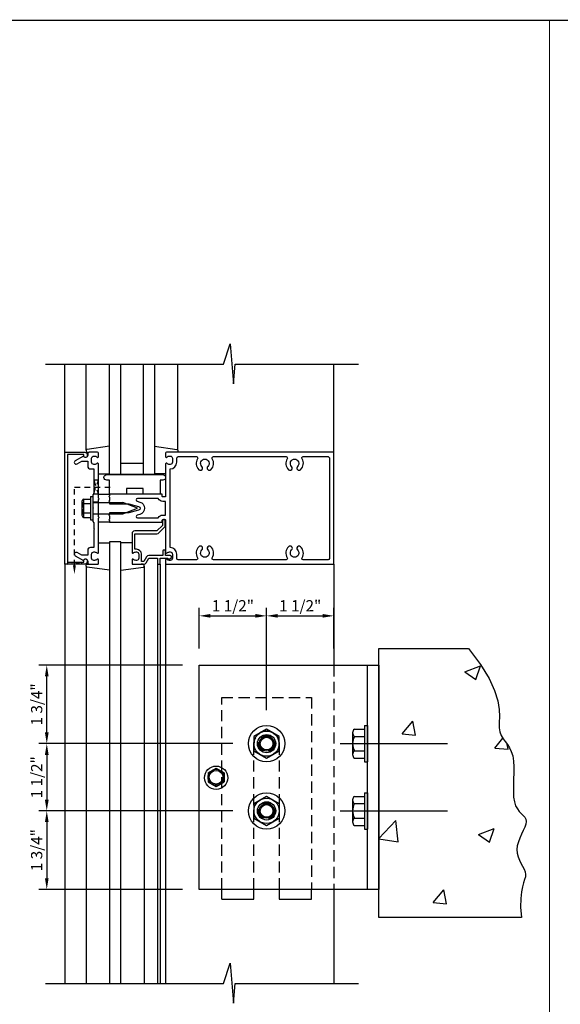
# Model space of a CAD drawing. Units: inches. Extents: x 0 to 103, y 0 to 65.
# Drawn here: x 12 to 24, y 15 to 37 of the extents above; entities that cross this region are included whole.
import ezdxf

# ---------------------------------------------------------------- set-up
doc = ezdxf.new("R2010")
doc.units = ezdxf.units.IN
doc.header["$MEASUREMENT"] = 0
doc.linetypes.add('HIDDEN', pattern=[0.375, 0.25, -0.125])
doc.linetypes.add('HIDDEN2', pattern=[0.1875, 0.125, -0.0625])
doc.layers.get('0').update_dxf_attribs({"color": 4})
doc.layers.get('DEFPOINTS').update_dxf_attribs({"color": 11})
for name, color, linetype in [('HIDDEN', 3, 'HIDDEN'), ('R-ANNO-DIMS', 3, 'Continuous'), ('R-SWTS-DET1', 1, 'Continuous'), ('R-SWTS-DET2', 4, 'Continuous'), ('R-SWTS-DET3', 5, 'Continuous')]:
    doc.layers.add(name, color=color, linetype=linetype)
doc.styles.get("Standard").update_dxf_attribs({"font": 'arial.ttf'})
doc.dimstyles.new('EXT_ON-ON', dxfattribs={"dimscale": 2, "dimtxt": 0.125, "dimasz": 0.125, "dimexe": 0.09, "dimexo": 0.1875, "dimgap": 0.05, "dimtad": 3, "dimdec": 5, "dimzin": 3, "dimdsep": 46, "dimlunit": 5, "dimtxsty": 'Standard', "dimcen": 0, "dimadec": 0, "dimazin": 0, "dimtfac": 1, "dimtdec": 4, "dimtofl": 0, "dimtmove": 0, "dimatfit": 0, "dimfxl": 0, "dimfrac": 2, "dimtolj": 1, "dimtzin": 3, "dimarcsym": 0})

# ---------------------------------------------------------------- blocks, each defined once
blk = doc.blocks.new('*D45')
at = {"layer": 'DEFPOINTS', "color": 0}
for p in [(19.133, 23.927), (19.133, 22.827), (17.633, 21.452)]:
    blk.add_point(p, dxfattribs=at)
at = {"layer": 'R-ANNO-DIMS', "color": 0, "lineweight": -2}
for p, q in [((17.633, 21.827), (17.633, 24.107)), ((19.133, 23.202), (19.133, 24.107)), ((17.883, 23.927), (18.883, 23.927))]:
    blk.add_line(p, q, dxfattribs=at)
at = {"layer": 'R-ANNO-DIMS', "color": 0}
for points in [[(17.883, 23.969), (17.883, 23.886), (17.633, 23.927)], [(18.883, 23.969), (18.883, 23.886), (19.133, 23.927)]]:
    blk.add_solid(points, dxfattribs=at)
at = {"layer": 'R-ANNO-DIMS', "color": 0, "insert": (18.383, 24.152), "char_height": 0.25, "attachment_point": 5}
blk.add_mtext('\\A1;1 1/2"', dxfattribs=at)
blk = doc.blocks.new('*D44')
at = {"layer": 'DEFPOINTS', "color": 0}
for p in [(17.633, 23.927), (16.133, 22.827), (17.633, 21.452)]:
    blk.add_point(p, dxfattribs=at)
at = {"layer": 'R-ANNO-DIMS', "color": 0, "lineweight": -2}
for p, q in [((16.133, 23.202), (16.133, 24.107)), ((17.633, 21.827), (17.633, 24.107)), ((16.383, 23.927), (17.383, 23.927))]:
    blk.add_line(p, q, dxfattribs=at)
at = {"layer": 'R-ANNO-DIMS', "color": 0}
for points in [[(16.383, 23.969), (16.383, 23.886), (16.133, 23.927)], [(17.383, 23.969), (17.383, 23.886), (17.633, 23.927)]]:
    blk.add_solid(points, dxfattribs=at)
at = {"layer": 'R-ANNO-DIMS', "color": 0, "insert": (16.883, 24.152), "char_height": 0.25, "attachment_point": 5}
blk.add_mtext('\\A1;1 1/2"', dxfattribs=at)
blk = doc.blocks.new('*D42')
at = {"layer": 'DEFPOINTS', "color": 0}
for p in [(12.733, 22.827), (16.133, 22.827), (17.258, 21.077)]:
    blk.add_point(p, dxfattribs=at)
at = {"layer": 'R-ANNO-DIMS', "color": 0, "lineweight": -2}
for p, q in [((15.758, 22.827), (12.553, 22.827)), ((12.733, 21.327), (12.733, 22.577)), ((16.883, 21.077), (12.553, 21.077))]:
    blk.add_line(p, q, dxfattribs=at)
at = {"layer": 'R-ANNO-DIMS', "color": 0}
for points in [[(12.692, 22.577), (12.775, 22.577), (12.733, 22.827)], [(12.692, 21.327), (12.775, 21.327), (12.733, 21.077)]]:
    blk.add_solid(points, dxfattribs=at)
at = {"layer": 'R-ANNO-DIMS', "color": 0, "insert": (12.508, 21.952), "char_height": 0.25, "attachment_point": 5, "rotation": 90}
blk.add_mtext('\\A1;1 3/4"', dxfattribs=at)
blk = doc.blocks.new('*D41')
at = {"layer": 'DEFPOINTS', "color": 0}
for p in [(17.258, 19.577), (12.733, 17.827), (16.133, 17.827)]:
    blk.add_point(p, dxfattribs=at)
at = {"layer": 'R-ANNO-DIMS', "color": 0, "lineweight": -2}
for p, q in [((16.883, 19.577), (12.553, 19.577)), ((12.733, 19.327), (12.733, 18.077)), ((15.758, 17.827), (12.553, 17.827))]:
    blk.add_line(p, q, dxfattribs=at)
at = {"layer": 'R-ANNO-DIMS', "color": 0}
for points in [[(12.692, 19.327), (12.775, 19.327), (12.733, 19.577)], [(12.692, 18.077), (12.775, 18.077), (12.733, 17.827)]]:
    blk.add_solid(points, dxfattribs=at)
at = {"layer": 'R-ANNO-DIMS', "color": 0, "insert": (12.508, 18.702), "char_height": 0.25, "attachment_point": 5, "rotation": 90}
blk.add_mtext('\\A1;1 3/4"', dxfattribs=at)
blk = doc.blocks.new('*D40')
at = {"layer": 'DEFPOINTS', "color": 0}
for p in [(17.258, 21.077), (12.733, 19.577), (17.258, 19.577)]:
    blk.add_point(p, dxfattribs=at)
at = {"layer": 'R-ANNO-DIMS', "color": 0, "lineweight": -2}
for p, q in [((16.883, 21.077), (12.553, 21.077)), ((12.733, 20.827), (12.733, 19.827)), ((16.883, 19.577), (12.553, 19.577))]:
    blk.add_line(p, q, dxfattribs=at)
at = {"layer": 'R-ANNO-DIMS', "color": 0}
for points in [[(12.692, 20.827), (12.775, 20.827), (12.733, 21.077)], [(12.692, 19.827), (12.775, 19.827), (12.733, 19.577)]]:
    blk.add_solid(points, dxfattribs=at)
at = {"layer": 'R-ANNO-DIMS', "color": 0, "insert": (12.508, 20.327), "char_height": 0.25, "attachment_point": 5, "rotation": 90}
blk.add_mtext('\\A1;1 1/2"', dxfattribs=at)
blk = doc.blocks.new('B162006')
blk.add_lwpolyline([(-1.2, -0.94), (1.2, -0.94), (1.2, -0.576), (1.17, -0.576, -1), (1.17, -0.496), (1.19, -0.496, -0.414214), (1.25, -0.556), (1.25, -1), (-1.25, -1), (-1.25, -0.556, -0.414214), (-1.19, -0.496), (-1.17, -0.496, -1), (-1.17, -0.576), (-1.2, -0.576)], format="xyb", close=True)

msp = doc.modelspace()

# ---------------------------------------------------------------- linework, layer by layer
for p, q in [((2.486651, 37.211033), (99.082612, 37.211033)), ((16.63347, 17.608558), (16.63347, 17.827308)), ((17.35222, 17.608558), (17.35222, 17.827308)), ((17.91472, 17.827308), (17.91472, 17.608558)), ((18.63347, 17.608558), (18.63347, 17.827308)), ((16.63347, 17.608558), (17.35222, 17.608558)), ((17.91472, 17.608558), (18.63347, 17.608558))]:
    msp.add_line(p, q)
at = {"linetype": 'HIDDEN2'}
for p, q in [((13.34947, 25.054785), (13.34947, 26.796308)), ((13.34947, 26.796308), (14.218947, 26.796308))]:
    msp.add_line(p, q, dxfattribs=at)
at = {"linetype": 'HIDDEN'}
msp.add_line((19.13347, 22.827308), (19.13347, 17.827308), dxfattribs=at)
at = {"color": 7}
for p, q in [((22.050564, 22.675626), (22.400657, 22.810014)), ((22.050564, 22.675626), (22.299276, 22.507868)), ((22.299289, 22.507846), (22.40067, 22.809992)), ((20.654152, 21.292909), (20.895197, 21.580176)), ((20.953022, 21.266742), (20.89521, 21.580156)), ((20.654152, 21.292909), (20.95301, 21.266762)), ((22.718664, 20.979148), (22.901256, 21.196752)), ((22.718664, 20.979148), (23.017523, 20.953001)), ((23.017535, 20.952979), (22.997887, 21.059493)), ((20.13347, 18.963746), (20.51431, 19.360663)), ((20.569561, 18.885796), (20.51432, 19.360645)), ((22.355776, 19.049876), (22.705868, 19.184264)), ((22.604497, 18.882097), (22.705879, 19.184243)), ((20.13347, 18.953446), (20.569551, 18.885814)), ((22.355776, 19.049876), (22.604487, 18.882118)), ((21.347908, 17.531948), (21.588954, 17.819215)), ((21.646776, 17.505781), (21.588963, 17.819195)), ((21.347908, 17.531948), (21.646767, 17.505802))]:
    msp.add_line(p, q, dxfattribs=at)
at = {"color": 4}
for p, q in [((19.550478, 21.320884), (19.550478, 20.833747)), ((19.590492, 21.402076), (19.818468, 21.402076)), ((19.818468, 21.483314), (19.818468, 20.671317)), ((19.818468, 21.483314), (19.88347, 21.483314)), ((19.88347, 21.483314), (19.88347, 20.671317)), ((19.590492, 21.239692), (19.818468, 21.239692)), ((19.274095, 21.077308), (21.665164, 21.077308)), ((19.590489, 20.914939), (19.818468, 20.914939)), ((19.590492, 20.752555), (19.818468, 20.752555)), ((19.818468, 20.671317), (19.88347, 20.671317)), ((19.818468, 19.983314), (19.818468, 19.171317)), ((19.818468, 19.983314), (19.88347, 19.983314)), ((19.88347, 19.983314), (19.88347, 19.171317)), ((19.550478, 19.820884), (19.550478, 19.333747)), ((19.590492, 19.902076), (19.818468, 19.902076)), ((19.274095, 19.577308), (21.665164, 19.577308)), ((19.590492, 19.739692), (19.818468, 19.739692)), ((19.590489, 19.414939), (19.818468, 19.414939)), ((19.590492, 19.252555), (19.818468, 19.252555)), ((19.818468, 19.171317), (19.88347, 19.171317))]:
    msp.add_line(p, q, dxfattribs=at)
at = {"color": 1}
msp.add_line((19.13347, 17.827308), (19.13347, 15.729319), dxfattribs=at)
at = {"const_width": 0.02}
msp.add_lwpolyline([(23.939329, 37.211033), (23.939329, 11.906656)], dxfattribs=at)
at = {"color": 1}
for points in [[(12.707161, 29.538217), (16.673562, 29.538217), (16.822482, 29.990773), (16.896943, 29.097845), (16.937003, 29.538217), (19.685314, 29.538217)], [(12.707161, 15.729319), (16.673562, 15.729319), (16.822482, 16.181875), (16.896943, 15.288946), (16.937003, 15.729319), (19.685314, 15.729319)]]:
    msp.add_lwpolyline(points, dxfattribs=at)
at = {"linetype": 'HIDDEN2'}
msp.add_lwpolyline([(13.78347, 26.652308), (13.88347, 26.952308), (13.78347, 26.952308), (13.88347, 26.640308), (13.77147, 26.640308)], dxfattribs=at)
msp.add_lwpolyline([(13.50547, 25.077308), (13.19347, 25.127308), (13.19347, 25.077308), (13.50547, 25.127308)], close=True, dxfattribs=at)
at = {"color": 7}
msp.add_lwpolyline([(23.239148, 18.55575), (23.269639, 18.481502), (23.305291, 18.410702), (23.341575, 18.343319), (23.373965, 18.27932), (23.397935, 18.218675), (23.408957, 18.16135), (23.40412, 18.106103), (23.386978, 18.046836), (23.362699, 17.976241), (23.336453, 17.887008), (23.313409, 17.771828), (23.298736, 17.623392), (23.297603, 17.43439), (23.31518, 17.197513), (20.13347, 17.197513), (20.13347, 23.197513), (22.134278, 23.197513), (22.405621, 22.83938), (22.595321, 22.528884), (22.717681, 22.261856), (22.787006, 22.034133), (22.817601, 21.841547), (22.823771, 21.679933), (22.819819, 21.545125), (22.82005, 21.432956), (22.835704, 21.339169), (22.865763, 21.259143), (22.906142, 21.188164), (22.952757, 21.121519), (23.001524, 21.054494), (23.048361, 20.982376), (23.089183, 20.900452), (23.119906, 20.804009), (23.137708, 20.689961), (23.14481, 20.561742), (23.144694, 20.424413), (23.140842, 20.283035), (23.136737, 20.142669), (23.135862, 20.008377), (23.141697, 19.885219), (23.157726, 19.778258), (23.186165, 19.691046), (23.224164, 19.621105), (23.267608, 19.564451), (23.312382, 19.517096), (23.35437, 19.475056), (23.389456, 19.434344), (23.413526, 19.390976), (23.422464, 19.340964), (23.413632, 19.281283), (23.3903, 19.212745), (23.357219, 19.137121), (23.319135, 19.056183), (23.280798, 18.971702), (23.246957, 18.88545), (23.222359, 18.799197), (23.211754, 18.714716), (23.218344, 18.633477)], close=True, dxfattribs=at)
for points in [[(20.13347, 17.827308), (16.13347, 17.827308), (16.13347, 22.827308), (20.13347, 22.827308)], [(20.13347, 17.827308), (19.88347, 17.827308), (19.88347, 22.827308), (20.13347, 22.827308)]]:
    msp.add_lwpolyline(points, close=True)
at = {"linetype": 'HIDDEN'}
msp.add_lwpolyline([(16.63347, 17.827308), (16.63347, 22.108558), (18.63347, 22.108558), (18.63347, 17.827308)], dxfattribs=at)
msp.add_lwpolyline([(17.35222, 17.827308), (17.35222, 21.077308, -1), (17.91472, 21.077308), (17.91472, 17.827308)], format="xyb", dxfattribs=at)
at = {"color": 4}
for centre, radius, start, end in [((19.652864, 21.320884), 0.102384, 127.5317308, 232.4682692), ((19.900011, 21.077308), 0.349525, 152.3166805, 207.6805428), ((19.652864, 20.833747), 0.102384, 127.5317308, 232.4682692), ((19.652864, 19.820884), 0.102384, 127.5317308, 232.4682692), ((19.900011, 19.577308), 0.349525, 152.3166805, 207.6805428), ((19.652864, 19.333747), 0.102384, 127.5317308, 232.4682692)]:
    msp.add_arc(centre, radius, start, end, dxfattribs=at)
at = {"linetype": 'HIDDEN2'}
msp.add_solid([(13.382804, 25.054785), (13.316137, 25.054785), (13.34947, 24.854785)], dxfattribs=at)
at = {"layer": 'HIDDEN'}
for centre in [(17.63347, 21.077308), (17.63347, 19.577308)]:
    msp.add_circle(centre, 0.1875, dxfattribs=at)
at = {"layer": 'R-SWTS-DET1'}
for p, q in [((13.13347, 27.577308), (13.13347, 29.538217)), ((19.13347, 27.577308), (19.13347, 29.538217)), ((13.88347, 26.460308), (13.75847, 26.460308)), ((13.88347, 26.194308), (13.75847, 26.194308)), ((13.13347, 25.077308), (13.13347, 15.729319)), ((15.19847, 25.077308), (15.19847, 15.729319)), ((15.25847, 25.077308), (15.25847, 15.729319)), ((15.38347, 25.077308), (15.38347, 15.729319)), ((19.13347, 25.077308), (19.13347, 22.827308))]:
    msp.add_line(p, q, dxfattribs=at)
for points in [[(13.79847, 26.796308), (13.78347, 26.781308), (13.78347, 26.652308), (13.75847, 26.627308), (13.75847, 26.342308), (13.77347, 26.327308), (13.75847, 26.312308), (13.75847, 26.027308), (13.78347, 26.002308), (13.78347, 25.873308), (13.79847, 25.858308), (13.78347, 25.843308), (13.78347, 25.451308), (13.70747, 25.451308, 0.414213562), (13.64747, 25.391308), (13.64747, 25.277308), (13.512646, 25.277308), (13.40747, 25.338031, 1), (13.36747, 25.268749), (13.550099, 25.163308, -0.849090459), (13.64747, 25.147308), (13.64747, 25.107308, 0.414213562), (13.67747, 25.077308), (13.86347, 25.077308, 0.414213562), (13.88347, 25.097308), (13.88347, 25.179308, 0.669376495), (13.857829, 25.18988, -0.199772927), (13.793979, 25.163308), (13.78347, 25.163308, -0.414213562), (13.73347, 25.213308), (13.73347, 25.301308, -0.414213562), (13.78347, 25.351308), (13.793979, 25.351308, -0.199772927), (13.857829, 25.324737, 0.669376495), (13.88347, 25.335308), (13.88347, 26.102308), (13.89847, 26.117308), (13.88347, 26.132308), (13.88347, 26.522308), (13.89847, 26.537308), (13.88347, 26.552308), (13.88347, 27.319308, 0.669376495), (13.857829, 27.32988, -0.199772927), (13.793979, 27.303308), (13.78347, 27.303308, -0.414213562), (13.73347, 27.353308), (13.73347, 27.441308, -0.414213562), (13.78347, 27.491308), (13.793979, 27.491308, -0.199772927), (13.857829, 27.464737, 0.669376495), (13.88347, 27.475308), (13.88347, 27.557308, 0.414213562), (13.86347, 27.577308), (13.67747, 27.577308, 0.414213562), (13.64747, 27.547308), (13.64747, 27.507308, -0.849090459), (13.550099, 27.491308), (13.36747, 27.385867, 1), (13.40747, 27.316585), (13.512646, 27.377308), (13.64747, 27.377308), (13.64747, 27.263308, 0.414213562), (13.70747, 27.203308), (13.78347, 27.203308), (13.78347, 26.811308)], [(15.38347, 27.557308), (15.38347, 27.475308, 0.669376495), (15.409112, 27.464737, -0.199772927), (15.472962, 27.491308), (15.48347, 27.491308, -0.414213562), (15.53347, 27.441308), (15.53347, 27.353308, -0.414213562), (15.48347, 27.303308), (15.472962, 27.303308, -0.199772927), (15.409112, 27.32988, 0.669376495), (15.38347, 27.319308), (15.38347, 26.590308, -0.414213562), (15.37347, 26.580308), (15.31747, 26.580308, -0.414213562), (15.30747, 26.590308), (15.30747, 26.630308, 0.414213562), (15.29747, 26.640308), (14.13347, 26.640308), (14.13347, 26.600308), (14.11847, 26.585308), (14.13347, 26.570308), (14.13347, 26.497308), (14.11847, 26.482308), (14.13347, 26.467308), (14.13347, 26.427308), (14.56347, 26.427308), (14.781582, 26.368865, -0.767326988), (14.781582, 26.285751), (14.56347, 26.227308), (14.13347, 26.227308), (14.13347, 26.187308), (14.11847, 26.172308), (14.13347, 26.157308), (14.13347, 26.084308), (14.11847, 26.069308), (14.13347, 26.054308), (14.13347, 26.014308), (15.29747, 26.014308, 0.414213562), (15.30747, 26.024308), (15.30747, 26.064308, -0.414213562), (15.31747, 26.074308), (15.37347, 26.074308, -0.414213562), (15.38347, 26.064308), (15.38347, 25.335308, 0.669376495), (15.409112, 25.324737, -0.199772927), (15.472962, 25.351308), (15.48347, 25.351308, -0.414213562), (15.53347, 25.301308), (15.53347, 25.213308, -0.414213562), (15.48347, 25.163308), (15.472962, 25.163308, -0.199772927), (15.409112, 25.18988, 0.669376495), (15.38347, 25.179308), (15.38347, 25.097308, 0.414213562), (15.40347, 25.077308), (19.13347, 25.077308), (19.13347, 27.577308), (15.40347, 27.577308, 0.414213562)], [(18.448799, 25.177308, -0.590403197), (18.423422, 25.223308, 0.357206017), (18.392953, 25.468515, 1), (18.323988, 25.396101, -2.5), (18.192953, 25.396101, 1), (18.123988, 25.468515, 0.357206017), (18.093519, 25.223308, -0.590403197), (18.068142, 25.177308), (16.448799, 25.177308, -0.590403197), (16.423422, 25.223308, 0.357206017), (16.392953, 25.468515, 1), (16.323988, 25.396101, -2.5), (16.192953, 25.396101, 1), (16.123988, 25.468515, 0.357206017), (16.093519, 25.223308, -0.590403197), (16.068142, 25.177308), (15.66347, 25.177308, -0.414213562), (15.63347, 25.207308), (15.63347, 25.301308, 0.414213562), (15.48347, 25.451308), (15.48347, 27.203308, 0.414213562), (15.63347, 27.353308), (15.63347, 27.447308, -0.414213562), (15.66347, 27.477308), (16.068142, 27.477308, -0.590403197), (16.093519, 27.431308, 0.357206017), (16.123988, 27.186101, 1), (16.192953, 27.258515, -2.5), (16.323988, 27.258515, 1), (16.392953, 27.186101, 0.357206017), (16.423422, 27.431308, -0.590403197), (16.448799, 27.477308), (18.068142, 27.477308, -0.590403197), (18.093519, 27.431308, 0.357206017), (18.123988, 27.186101, 1), (18.192953, 27.258515, -2.5), (18.323988, 27.258515, 1), (18.392953, 27.186101, 0.357206017), (18.423422, 27.431308, -0.590403197), (18.448799, 27.477308), (19.00347, 27.477308, -0.414213562), (19.03347, 27.447308), (19.03347, 25.207308, -0.414213562), (19.00347, 25.177308)], [(15.219491, 26.540308), (14.755991, 26.540308, 0.876976463), (14.748227, 26.481331), (14.807464, 26.465458, -0.767326988), (14.807464, 26.189159), (14.748227, 26.173286, 0.876976463), (14.755991, 26.114308), (15.219491, 26.114308, -0.281861054), (15.31747, 26.174308), (15.38347, 26.174308), (15.38347, 26.480308), (15.31747, 26.480308, -0.281861054)], [(15.23847, 25.077308, 0.414213562), (15.25847, 25.097308), (15.25847, 25.214308), (15.43347, 25.214308), (15.43347, 25.194308, 0.641869442), (15.458268, 25.18295), (15.503065, 25.221592, 0.69514325), (15.48347, 25.274308), (15.38347, 25.274308), (15.38347, 25.374308, 0.414213562), (15.36347, 25.394308), (15.34347, 25.394308, 0.414213562), (15.32347, 25.374308), (15.32347, 25.274308), (15.011208, 25.274308, 0.267949192), (14.959247, 25.244308), (14.89747, 25.137308), (14.84347, 25.137308), (14.84347, 25.301308, 0.414213562), (14.73347, 25.411308), (14.69347, 25.411308), (14.69347, 25.759308), (15.19047, 25.759308, 0.198912367), (15.232897, 25.776882), (15.357897, 25.901882, 0.198912367), (15.37547, 25.944308), (15.37547, 26.054308, 0.414213562), (15.35547, 26.074308), (15.33547, 26.074308, 0.414213562), (15.31547, 26.054308), (15.31547, 25.944308), (15.19047, 25.819308), (14.69347, 25.819308, 0.414213562), (14.63347, 25.759308), (14.63347, 25.335308, 0.669376495), (14.659112, 25.324737, -0.199772927), (14.722962, 25.351308), (14.73347, 25.351308, -0.414213562), (14.78347, 25.301308), (14.78347, 25.213308, -0.414213562), (14.73347, 25.163308), (14.722962, 25.163308, -0.199772927), (14.659112, 25.18988, 0.669376495), (14.63347, 25.179308), (14.63347, 25.097308, 0.414213562), (14.65347, 25.077308), (14.89747, 25.077308, 0.267949192), (14.949432, 25.107308), (15.011208, 25.214308), (15.19847, 25.214308), (15.19847, 25.097308, 0.414213562), (15.21847, 25.077308)]]:
    msp.add_lwpolyline(points, format="xyb", close=True, dxfattribs=at)
at = {"layer": 'R-SWTS-DET2'}
for p, q in [((13.61347, 27.619943), (13.61347, 29.538217)), ((15.65347, 27.619943), (15.65347, 29.538217)), ((13.88347, 27.097308), (14.13347, 27.097308)), ((15.38347, 27.097308), (15.13347, 27.097308)), ((13.70847, 26.587308), (13.70847, 26.067308)), ((13.70847, 26.587308), (13.75847, 26.587308)), ((13.75847, 26.587308), (13.75847, 26.067308)), ((13.88347, 26.640308), (14.13347, 26.640308)), ((13.51847, 26.48002), (13.51847, 26.171412)), ((13.530765, 26.513898), (13.54947, 26.513898)), ((13.54947, 26.513898), (13.54947, 26.137538)), ((13.553395, 26.530218), (13.70847, 26.530218)), ((13.553395, 26.428763), (13.70847, 26.428763)), ((13.75847, 26.451308), (14.427157, 26.451308)), ((14.75847, 26.327308), (14.427157, 26.451308)), ((13.530765, 26.137538), (13.54947, 26.137538)), ((13.553395, 26.222673), (13.70847, 26.222673)), ((13.75847, 26.203308), (14.427184, 26.203308)), ((14.427184, 26.203308), (14.75847, 26.327308)), ((13.553395, 26.121218), (13.70847, 26.121218)), ((13.70847, 26.067308), (13.75847, 26.067308)), ((14.13347, 26.014308), (13.88347, 26.014308)), ((13.88347, 25.557308), (14.13347, 25.557308)), ((14.63347, 25.557308), (14.38347, 25.557308)), ((13.61347, 25.034674), (13.61347, 15.729319)), ((14.90347, 25.034674), (14.90347, 15.729319)), ((16.331186, 20.429663), (16.331186, 20.224954)), ((16.331187, 20.429663), (16.50847, 20.532018)), ((16.50847, 20.532018), (16.685754, 20.429663)), ((16.687545, 20.428629), (16.687545, 20.225988)), ((16.331187, 20.224954), (16.50847, 20.122599)), ((16.50847, 20.122599), (16.687545, 20.225988)), ((17.63347, 19.902544), (17.915132, 19.739926)), ((17.351808, 19.739927), (17.351808, 19.414691)), ((17.915133, 19.739927), (17.915133, 19.414691)), ((17.351809, 19.41469), (17.63347, 19.252073)), ((17.63347, 19.252073), (17.915131, 19.414691))]:
    msp.add_line(p, q, dxfattribs=at)
for points in [[(14.13347, 27.711009), (13.630664, 27.639745, 0.373551846), (13.61347, 27.619943), (13.61347, 27.597308, 0.414213562), (13.63347, 27.577308), (13.67747, 27.577308)], [(15.13347, 27.711009), (15.636277, 27.639745, -0.373551846), (15.65347, 27.619943), (15.65347, 27.597308, -0.414213562), (15.63347, 27.577308), (15.58947, 27.577308)], [(14.13347, 24.943608), (13.630664, 25.014871, -0.373551846), (13.61347, 25.034674), (13.61347, 25.057308, -0.414213562), (13.63347, 25.077308), (13.67747, 25.077308)], [(14.38347, 24.943608), (14.886277, 25.014871, 0.373551846), (14.90347, 25.034674), (14.90347, 25.057308, 0.414213562), (14.88347, 25.077308), (14.83947, 25.077308)]]:
    msp.add_lwpolyline(points, format="xyb", dxfattribs=at)
msp.add_lwpolyline([(14.50847, 26.640308), (14.13347, 26.640308), (14.13347, 26.952308), (14.07097, 26.952308, -1), (14.07097, 27.077308), (15.32097, 27.077308, -1), (15.32097, 26.952308), (15.25847, 26.952308), (15.25847, 26.640308), (14.88347, 26.640308), (14.88347, 26.765308), (14.50847, 26.765308)], format="xyb", close=True, dxfattribs=at)
msp.add_lwpolyline([(17.351808, 20.914691), (17.63347, 20.752073), (17.915133, 20.914692), (17.915133, 21.239925), (17.63347, 21.402544), (17.351808, 21.239927)], close=True, dxfattribs=at)
msp.add_lwpolyline([(17.351808, 19.739926), (17.633469, 19.902544)], dxfattribs=at)
for centre, radius in [((17.63347, 21.077308), 0.406), ((17.63347, 21.077309), 0.281662), ((17.63347, 21.077308), 0.203), ((17.63347, 21.077311), 0.164831), ((17.63347, 21.077311), 0.140831), ((16.50846, 20.316553), 0.26), ((16.50847, 20.327308), 0.177284), ((16.50847, 20.327308), 0.153532), ((17.63347, 19.577308), 0.406), ((17.63347, 19.577309), 0.281662), ((17.63347, 19.577308), 0.203), ((17.63347, 19.577311), 0.164831), ((17.63347, 19.577311), 0.140831)]:
    msp.add_circle(centre, radius, dxfattribs=at)
for centre, radius, start, end in [((13.57278, 26.479488), 0.054313, 110.9107, 249.0893), ((13.687961, 26.325723), 0.16949, 142.5555982, 217.4444018), ((13.57278, 26.171943), 0.054313, 110.9107, 249.0893)]:
    msp.add_arc(centre, radius, start, end, dxfattribs=at)
at = {"layer": 'R-SWTS-DET3'}
for p, q in [((14.13347, 27.077308), (14.13347, 29.538217)), ((14.38347, 27.077308), (14.38347, 29.538217)), ((14.88347, 29.538217), (14.88347, 27.077308)), ((15.13347, 29.538217), (15.13347, 27.077308)), ((14.88347, 27.327308), (14.38347, 27.327308)), ((15.13347, 27.077308), (14.13347, 27.077308)), ((14.13347, 25.577308), (14.13347, 15.729319)), ((14.38347, 25.577308), (14.13347, 25.577308)), ((14.38347, 15.729319), (14.38347, 25.577308))]:
    msp.add_line(p, q, dxfattribs=at)

# ---------------------------------------------------------------- block references
at = {"rotation": 270}
msp.add_blockref('B162006', (14.13347, 26.327308), dxfattribs=at)

# ---------------------------------------------------------------- dimensions: what is measured, and where the dimension line sits
at = {"layer": 'R-ANNO-DIMS'}
for base, p1, p2, picture, middle in [((17.63347, 23.927239), (16.13347, 22.827308), (17.63347, 21.452308), '*D44', (16.88347, 24.152239)), ((19.13347, 23.927239), (17.63347, 21.452308), (19.13347, 22.827308), '*D45', (18.38347, 24.152239))]:
    dim = msp.add_linear_dim(base=base, p1=p1, p2=p2, dimstyle='EXT_ON-ON', override={"dimpost": '"'}, dxfattribs=at)
    dim.commit()
    dim.dimension.update_dxf_attribs({"geometry": picture, "text_midpoint": middle})
for base, p1, p2, picture, middle in [((12.73347, 22.827308), (17.25847, 21.077308), (16.13347, 22.827308), '*D42', (12.50847, 21.952308)), ((12.73347, 19.577308), (17.25847, 21.077308), (17.25847, 19.577308), '*D40', (12.50847, 20.327308)), ((12.73347, 17.827308), (17.25847, 19.577308), (16.13347, 17.827308), '*D41', (12.50847, 18.702308))]:
    dim = msp.add_linear_dim(base=base, p1=p1, p2=p2, angle=90, dimstyle='EXT_ON-ON', override={"dimpost": '"'}, dxfattribs=at)
    dim.commit()
    dim.dimension.update_dxf_attribs({"geometry": picture, "text_midpoint": middle})

doc.saveas('drawing.dxf')
